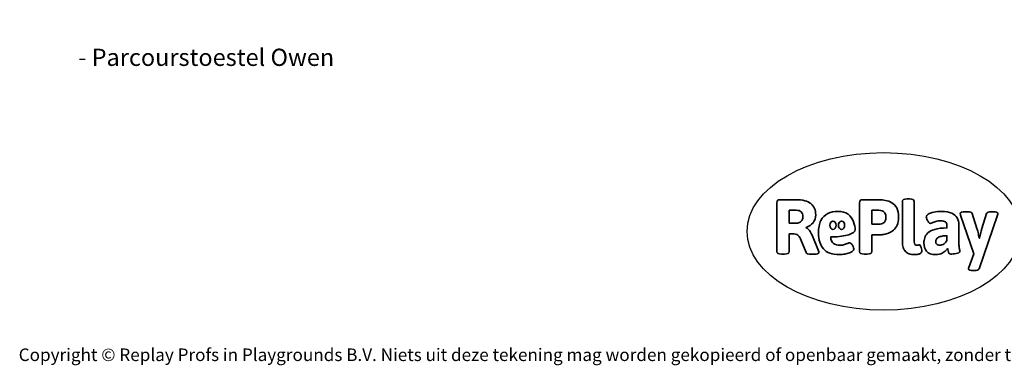
# Model space of a CAD drawing. Units: millimetres. Extents: x -4789 to 397890, y -3372 to 5816.
# Drawn here: x -4534 to 2131, y -3372 to -1030 of the extents above; entities that cross this region are included whole.
import ezdxf

# ---------------------------------------------------------------- set-up
doc = ezdxf.new("R2010")
doc.units = ezdxf.units.MM
doc.layers.add('Benaming', color=7, linetype='Continuous', lineweight=20, true_color=0x00a19a)
doc.layers.add('Logo-Copywrite', color=7, linetype='Continuous')
doc.styles.get("Standard").update_dxf_attribs({"font": 'arial.ttf'})
doc.styles.add('VR Benaming txt 140', font='arial.ttf', dxfattribs={"height": 140})

# ---------------------------------------------------------------- blocks, each defined once
blk = doc.blocks.new('onderschrift')
at = {"layer": 'Logo-Copywrite'}
blk.add_ellipse((1314.4, -2464.5), major_axis=(924.9, 0), ratio=0.576701, dxfattribs=at)
at = {"layer": 'Logo-Copywrite', "lineweight": 35}
for points, knots in [([(623.9, -2618.7), (602.2, -2618.7), (591.4, -2612.9), (591.4, -2601.3), (591.4, -2601.3), (591.4, -2271.9), (591.4, -2271.9), (591.4, -2257.5), (598.6, -2250.2), (613.1, -2250.2), (613.1, -2250.2), (719, -2250.2), (719, -2250.2), (766.1, -2250.2), (800.4, -2259.1), (822, -2276.8), (843.5, -2294.6), (854.3, -2319.7), (854.3, -2352.3), (854.3, -2373.3), (848.4, -2391.2), (836.6, -2405.9), (824.8, -2420.5), (809.5, -2431.5), (790.7, -2438.7), (790.7, -2438.7), (790.7, -2440.9), (790.7, -2440.9), (797.6, -2443.4), (804.7, -2449.5), (811.9, -2459.1), (819.1, -2468.7), (825.1, -2479.3), (829.8, -2490.9), (829.8, -2490.9), (872.5, -2597.5), (872.5, -2597.5), (874.3, -2602.3), (875.3, -2605.7), (875.3, -2607.9), (875.3, -2615.1), (864.4, -2618.7), (842.7, -2618.7), (842.7, -2618.7), (820.4, -2618.7), (820.4, -2618.7), (812.4, -2618.7), (805.6, -2617.9), (800, -2616.3), (794.4, -2614.7), (790.7, -2611.7), (788.9, -2607.3), (788.9, -2607.3), (751.1, -2514.2), (751.1, -2514.2), (745.6, -2503.4), (739.6, -2495.2), (732.9, -2489.8), (726.2, -2484.3), (713.9, -2481.6), (696.2, -2481.6), (696.2, -2481.6), (675, -2481.6), (675, -2481.6), (675, -2481.6), (675, -2601.3), (675, -2601.3), (675, -2612.9), (664.1, -2618.7), (642.4, -2618.7), (642.4, -2618.7), (623.9, -2618.7), (623.9, -2618.7)], [0, 0, 0, 0, 1, 1, 1, 2, 2, 2, 3, 3, 3, 4, 4, 4, 5, 5, 5, 6, 6, 6, 7, 7, 7, 8, 8, 8, 9, 9, 9, 10, 10, 10, 11, 11, 11, 12, 12, 12, 13, 13, 13, 14, 14, 14, 15, 15, 15, 16, 16, 16, 17, 17, 17, 18, 18, 18, 19, 19, 19, 20, 20, 20, 21, 21, 21, 22, 22, 22, 23, 23, 23, 24, 24, 24, 24]), ([(1183.3, -2618.7), (1161.6, -2618.7), (1150.7, -2612.9), (1150.7, -2601.3), (1150.7, -2601.3), (1150.7, -2271.9), (1150.7, -2271.9), (1150.7, -2257.5), (1158, -2250.2), (1172.5, -2250.2), (1172.5, -2250.2), (1286.5, -2250.2), (1286.5, -2250.2), (1298.5, -2250.2), (1311.9, -2251.6), (1326.7, -2254.3), (1341.6, -2257), (1355.8, -2262.4), (1369.4, -2270.3), (1383, -2278.3), (1394.1, -2290.2), (1402.8, -2306.2), (1411.5, -2322.1), (1415.8, -2343.1), (1415.8, -2369.2), (1415.8, -2390.2), (1412.6, -2407.8), (1406, -2421.9), (1399.5, -2436), (1391.1, -2447.5), (1380.8, -2456.4), (1370.5, -2465.2), (1359.6, -2471.9), (1348.2, -2476.5), (1336.8, -2481), (1326, -2484.1), (1315.9, -2485.7), (1305.7, -2487.3), (1297.8, -2488.2), (1292, -2488.2), (1292, -2488.2), (1234.4, -2488.2), (1234.4, -2488.2), (1234.4, -2488.2), (1234.4, -2601.3), (1234.4, -2601.3), (1234.4, -2612.9), (1223.5, -2618.7), (1201.8, -2618.7), (1201.8, -2618.7), (1183.3, -2618.7), (1183.3, -2618.7)], [0, 0, 0, 0, 1, 1, 1, 2, 2, 2, 3, 3, 3, 4, 4, 4, 5, 5, 5, 6, 6, 6, 7, 7, 7, 8, 8, 8, 9, 9, 9, 10, 10, 10, 11, 11, 11, 12, 12, 12, 13, 13, 13, 14, 14, 14, 15, 15, 15, 16, 16, 16, 17, 17, 17, 17]), ([(1520.3, -2622), (1507.7, -2622), (1496.3, -2620.3), (1486.4, -2616.8), (1476.4, -2613.4), (1468.1, -2608.1), (1461.4, -2600.8), (1454.7, -2593.6), (1449.6, -2584.4), (1446.2, -2573.4), (1442.7, -2562.3), (1441, -2549.2), (1441, -2534), (1441, -2534), (1441, -2262.1), (1441, -2262.1), (1441, -2250.5), (1451.9, -2244.7), (1473.6, -2244.7), (1473.6, -2244.7), (1488.8, -2244.7), (1488.8, -2244.7), (1510.6, -2244.7), (1521.4, -2250.5), (1521.4, -2262.1), (1521.4, -2262.1), (1521.4, -2535.1), (1521.4, -2535.1), (1521.4, -2543), (1523, -2548.9), (1526, -2552.7), (1529.1, -2556.5), (1534.1, -2558.4), (1541, -2558.4), (1543.5, -2558.4), (1546.2, -2558.1), (1549.1, -2557.3), (1552, -2556.6), (1554.2, -2556.3), (1555.7, -2556.3), (1559.3, -2556.3), (1562.4, -2559.3), (1564.9, -2565.2), (1567.4, -2571.2), (1569.3, -2577.4), (1570.6, -2583.7), (1571.9, -2590), (1572.5, -2593.9), (1572.5, -2595.4), (1572.5, -2603.7), (1569.3, -2609.8), (1563, -2613.6), (1556.6, -2617.4), (1549.4, -2619.7), (1541.3, -2620.6), (1533.1, -2621.5), (1526.1, -2622), (1520.3, -2622)], [0, 0, 0, 0, 1, 1, 1, 2, 2, 2, 3, 3, 3, 4, 4, 4, 5, 5, 5, 6, 6, 6, 7, 7, 7, 8, 8, 8, 9, 9, 9, 10, 10, 10, 11, 11, 11, 12, 12, 12, 13, 13, 13, 14, 14, 14, 15, 15, 15, 16, 16, 16, 17, 17, 17, 18, 18, 18, 19, 19, 19, 19]), ([(675, -2409.4), (675, -2409.4), (726.6, -2409.4), (726.6, -2409.4), (734.2, -2409.4), (741.2, -2407.3), (747.5, -2403.1), (753.9, -2399), (758.9, -2393.4), (762.7, -2386.3), (766.5, -2379.2), (768.4, -2371.4), (768.4, -2362.7), (768.4, -2350), (764.4, -2339.9), (756.2, -2332.5), (748.1, -2325.1), (736.9, -2321.4), (722.8, -2321.4), (722.8, -2321.4), (675, -2321.4), (675, -2321.4), (675, -2321.4), (675, -2409.4), (675, -2409.4)], [0, 0, 0, 0, 1, 1, 1, 2, 2, 2, 3, 3, 3, 4, 4, 4, 5, 5, 5, 6, 6, 6, 7, 7, 7, 8, 8, 8, 8]), ([(1121.4, -2453.6), (1121.4, -2440.4), (1118.3, -2420.7), (1110.5, -2399.5), (1102.7, -2378.3), (1090.3, -2361.3), (1073.3, -2348.5), (1056.3, -2335.6), (1033.5, -2329.2), (1004.8, -2329.2), (979.1, -2329.2), (956.3, -2334.1), (936.4, -2343.9), (916.5, -2353.6), (900.9, -2369.4), (889.7, -2391.1), (878.4, -2412.8), (872.8, -2441.6), (872.8, -2477.5), (872.8, -2521.3), (884.1, -2556.4), (906.8, -2582.6), (929.4, -2608.9), (965.4, -2622), (1014.6, -2622), (1022.2, -2622), (1031.5, -2621.3), (1042.6, -2619.8), (1053.6, -2618.4), (1064.5, -2616), (1075.2, -2612.8), (1085.9, -2609.5), (1094.7, -2605.4), (1101.8, -2600.5), (1108.9, -2595.6), (1112.4, -2589.8), (1112.4, -2582.9), (1112.4, -2579.3), (1110.9, -2574.2), (1107.8, -2567.7), (1104.7, -2561.2), (1101, -2555.2), (1096.6, -2549.7), (1092.3, -2544.3), (1088.1, -2541.6), (1084.2, -2541.6), (1081.6, -2541.6), (1077.4, -2542.9), (1071.4, -2545.7), (1065.4, -2548.4), (1058, -2551.2), (1049.1, -2554.1), (1040.2, -2557), (1030, -2558.4), (1018.4, -2558.4), (1000.7, -2558.4), (986.3, -2554.4), (975.2, -2546.2), (964.2, -2538.1), (957.2, -2523), (955.9, -2501.6), (959.9, -2501.6), (962.3, -2501.6), (967.5, -2501.6), (1057.4, -2501.6), (1121.4, -2478.9), (1121.4, -2453.6)], [0, 0, 0, 0, 1, 1, 1, 2, 2, 2, 3, 3, 3, 4, 4, 4, 5, 5, 5, 6, 6, 6, 7, 7, 7, 8, 8, 8, 9, 9, 9, 10, 10, 10, 11, 11, 11, 12, 12, 12, 13, 13, 13, 14, 14, 14, 15, 15, 15, 16, 16, 16, 17, 17, 17, 18, 18, 18, 19, 19, 19, 20, 20, 20, 21, 21, 21, 22, 22, 22, 22]), ([(1234.4, -2416.4), (1234.4, -2416.4), (1282.7, -2416.4), (1282.7, -2416.4), (1287.8, -2416.4), (1293.1, -2415.8), (1298.8, -2414.5), (1304.4, -2413.3), (1309.5, -2410.9), (1314.2, -2407.5), (1318.9, -2404), (1322.7, -2399.2), (1325.6, -2393.1), (1328.5, -2386.9), (1330, -2379), (1330, -2369.2), (1330, -2356.1), (1327.4, -2346.2), (1322.4, -2339.3), (1317.3, -2332.4), (1311.2, -2327.7), (1303.9, -2325.2), (1296.7, -2322.7), (1289.6, -2321.4), (1282.7, -2321.4), (1282.7, -2321.4), (1234.4, -2321.4), (1234.4, -2321.4), (1234.4, -2321.4), (1234.4, -2416.4), (1234.4, -2416.4)], [0, 0, 0, 0, 1, 1, 1, 2, 2, 2, 3, 3, 3, 4, 4, 4, 5, 5, 5, 6, 6, 6, 7, 7, 7, 8, 8, 8, 9, 9, 9, 10, 10, 10, 10]), ([(1667.5, -2622), (1638.2, -2622), (1617.5, -2614.3), (1605.3, -2598.9), (1593.2, -2583.5), (1587.1, -2564.8), (1587.1, -2542.7), (1587.1, -2531.5), (1588.8, -2520), (1592.3, -2508.2), (1595.7, -2496.4), (1602.7, -2485.5), (1613.2, -2475.3), (1623.7, -2465.2), (1639.4, -2457), (1660.2, -2450.9), (1681, -2444.7), (1708.6, -2441.6), (1743, -2441.6), (1743, -2441.6), (1743, -2423.7), (1743, -2423.7), (1743, -2413.2), (1739.7, -2405.4), (1733, -2400.4), (1726.3, -2395.3), (1715.5, -2392.7), (1700.7, -2392.7), (1687.6, -2392.7), (1676.3, -2394.2), (1666.7, -2397.1), (1657.1, -2400), (1649.3, -2402.9), (1643.4, -2405.8), (1637.4, -2408.7), (1633.3, -2410.1), (1631.1, -2410.1), (1627.5, -2410.1), (1623.4, -2407.3), (1618.9, -2401.7), (1614.4, -2396.1), (1610.6, -2389.8), (1607.5, -2382.7), (1604.4, -2375.6), (1602.9, -2370.3), (1602.9, -2366.7), (1602.9, -2360.5), (1607.3, -2354.5), (1616.2, -2348.7), (1625.1, -2343), (1637.4, -2338.2), (1653.1, -2334.6), (1668.9, -2331), (1686.7, -2329.2), (1706.6, -2329.2), (1735.2, -2329.2), (1758.1, -2333.1), (1775.1, -2340.9), (1792.1, -2348.7), (1804.4, -2359.3), (1812, -2372.9), (1819.6, -2386.5), (1823.4, -2402.2), (1823.4, -2419.9), (1823.4, -2419.9), (1823.4, -2522), (1823.4, -2522), (1823.4, -2540.9), (1824, -2555.3), (1825.1, -2565.2), (1826.1, -2575.2), (1827.2, -2582.6), (1828.3, -2587.5), (1829.4, -2592.4), (1829.9, -2596.8), (1829.9, -2600.8), (1829.9, -2604.1), (1827.5, -2606.8), (1822.6, -2609), (1817.7, -2611.1), (1811.8, -2612.9), (1804.7, -2614.4), (1797.6, -2615.8), (1790.7, -2616.8), (1784, -2617.4), (1777.3, -2617.9), (1772.4, -2618.2), (1769.1, -2618.2), (1763.3, -2618.2), (1759.1, -2616.1), (1756.3, -2611.9), (1753.6, -2607.8), (1751.7, -2602.7), (1750.6, -2596.7), (1749.5, -2590.8), (1748.5, -2585.4), (1747.4, -2580.7), (1746.3, -2582.9), (1742.6, -2587.3), (1736.2, -2594), (1729.9, -2600.7), (1721, -2607.1), (1709.6, -2613), (1698.2, -2619), (1684.2, -2622), (1667.5, -2622)], [0, 0, 0, 0, 1, 1, 1, 2, 2, 2, 3, 3, 3, 4, 4, 4, 5, 5, 5, 6, 6, 6, 7, 7, 7, 8, 8, 8, 9, 9, 9, 10, 10, 10, 11, 11, 11, 12, 12, 12, 13, 13, 13, 14, 14, 14, 15, 15, 15, 16, 16, 16, 17, 17, 17, 18, 18, 18, 19, 19, 19, 20, 20, 20, 21, 21, 21, 22, 22, 22, 23, 23, 23, 24, 24, 24, 25, 25, 25, 26, 26, 26, 27, 27, 27, 28, 28, 28, 29, 29, 29, 30, 30, 30, 31, 31, 31, 32, 32, 32, 33, 33, 33, 34, 34, 34, 35, 35, 35, 35]), ([(1921.2, -2729.6), (1899.4, -2729.6), (1888.6, -2725.7), (1888.6, -2718.1), (1888.6, -2716.7), (1888.8, -2715.2), (1889.1, -2713.5), (1889.5, -2711.9), (1890, -2710.2), (1890.8, -2708.4), (1890.8, -2708.4), (1925.1, -2616.8), (1925.1, -2616.8), (1925.1, -2616.8), (1835.3, -2354.2), (1835.3, -2354.2), (1835, -2352.4), (1834.5, -2350.6), (1834, -2349), (1833.4, -2347.4), (1833.2, -2345.9), (1833.2, -2344.4), (1833.2, -2336.4), (1844.2, -2332.5), (1866.3, -2332.5), (1866.3, -2332.5), (1883.7, -2332.5), (1883.7, -2332.5), (1891.7, -2332.5), (1898.4, -2333.3), (1903.8, -2334.9), (1909.2, -2336.5), (1912.7, -2339.5), (1914.1, -2343.9), (1914.1, -2343.9), (1946.2, -2444.4), (1946.2, -2444.4), (1948, -2450.5), (1950.3, -2460.1), (1953.2, -2473.1), (1956.1, -2486.2), (1958.8, -2498.5), (1961.4, -2510.1), (1961.4, -2510.1), (1963.5, -2510.1), (1963.5, -2510.1), (1966.1, -2498.5), (1968.8, -2486.1), (1971.7, -2472.9), (1974.6, -2459.7), (1976.9, -2450.2), (1978.8, -2444.4), (1978.8, -2444.4), (2010.8, -2343.9), (2010.8, -2343.9), (2012.2, -2339.5), (2015.7, -2336.5), (2021.1, -2334.9), (2026.6, -2333.3), (2033.3, -2332.5), (2041.2, -2332.5), (2041.2, -2332.5), (2054.3, -2332.5), (2054.3, -2332.5), (2076, -2332.5), (2086.9, -2336.4), (2086.9, -2344.4), (2086.9, -2346.9), (2086.3, -2350.2), (2085.2, -2354.2), (2085.2, -2354.2), (1960.8, -2718.1), (1960.8, -2718.1), (1959.4, -2722.5), (1955.9, -2725.5), (1950.5, -2727.1), (1945.1, -2728.7), (1938.4, -2729.6), (1930.4, -2729.6), (1930.4, -2729.6), (1921.2, -2729.6), (1921.2, -2729.6)], [0, 0, 0, 0, 1, 1, 1, 2, 2, 2, 3, 3, 3, 4, 4, 4, 5, 5, 5, 6, 6, 6, 7, 7, 7, 8, 8, 8, 9, 9, 9, 10, 10, 10, 11, 11, 11, 12, 12, 12, 13, 13, 13, 14, 14, 14, 15, 15, 15, 16, 16, 16, 17, 17, 17, 18, 18, 18, 19, 19, 19, 20, 20, 20, 21, 21, 21, 22, 22, 22, 23, 23, 23, 24, 24, 24, 25, 25, 25, 26, 26, 26, 27, 27, 27, 27]), ([(956.1, -2443.4), (947.9, -2432.3), (947.9, -2414.3), (956.1, -2403.2), (964.2, -2392.1), (977.5, -2392.1), (985.7, -2403.2), (993.9, -2414.3), (993.9, -2432.3), (985.7, -2443.4), (977.5, -2454.5), (964.2, -2454.5), (956.1, -2443.4)], [0, 0, 0, 0, 1, 1, 1, 2, 2, 2, 3, 3, 3, 4, 4, 4, 4]), ([(1014.5, -2403.2), (1022.6, -2392.1), (1035.9, -2392.1), (1044.1, -2403.2), (1052.3, -2414.3), (1052.3, -2432.3), (1044.1, -2443.4), (1035.9, -2454.5), (1022.6, -2454.5), (1014.5, -2443.4), (1006.3, -2432.3), (1006.3, -2414.3), (1014.5, -2403.2)], [0, 0, 0, 0, 1, 1, 1, 2, 2, 2, 3, 3, 3, 4, 4, 4, 4]), ([(1694.1, -2558.4), (1704.6, -2558.4), (1714.3, -2555.2), (1723.2, -2548.7), (1732.1, -2542.1), (1738.7, -2534), (1743, -2524.2), (1743, -2524.2), (1743, -2494.3), (1743, -2494.3), (1730, -2494.3), (1718.8, -2495.2), (1709.4, -2497), (1699.9, -2498.9), (1692.1, -2501.4), (1685.7, -2504.7), (1679.4, -2507.9), (1674.7, -2512.1), (1671.6, -2517.1), (1668.5, -2522.2), (1667, -2528), (1667, -2534.5), (1667, -2541.4), (1669.2, -2547.1), (1673.8, -2551.6), (1678.3, -2556.2), (1685.1, -2558.4), (1694.1, -2558.4)], [0, 0, 0, 0, 1, 1, 1, 2, 2, 2, 3, 3, 3, 4, 4, 4, 5, 5, 5, 6, 6, 6, 7, 7, 7, 8, 8, 8, 9, 9, 9, 9])]:
    blk.add_open_spline(points, degree=3, knots=knots, dxfattribs=at)
at = {"layer": 'Logo-Copywrite', "insert": (-4540.5, -3258), "char_height": 85, "attachment_point": 1}
blk.add_mtext_dynamic_manual_height_columns('{\\fAsap|b0|i0|c0|p2;Copyright © Replay Profs in Playgrounds B.V. Niets uit deze tekening mag worden gekopieerd of openbaar gemaakt, zonder toestemming van Replay Profs in Playgrounds B.V.}', width=10615.551, gutter_width=10, heights=[0], dxfattribs=at)

msp = doc.modelspace()

# ---------------------------------------------------------------- block references
msp.add_blockref('onderschrift', (0, 0))

# ---------------------------------------------------------------- texts
at = {"layer": 'Benaming', "insert": (-4137.5, -1032.5), "char_height": 140, "attachment_point": 1, "style": 'VR Benaming txt 140'}
msp.add_mtext_dynamic_manual_height_columns('\\pi2865.11477;{\\fOpen Sans|b0|i0|c0|p34;\\H0.83333x;VPL-07-1630 - Parcourstoestel Owen}', width=8472.759, gutter_width=12.5, heights=[0], dxfattribs=at)

doc.saveas('drawing.dxf')
